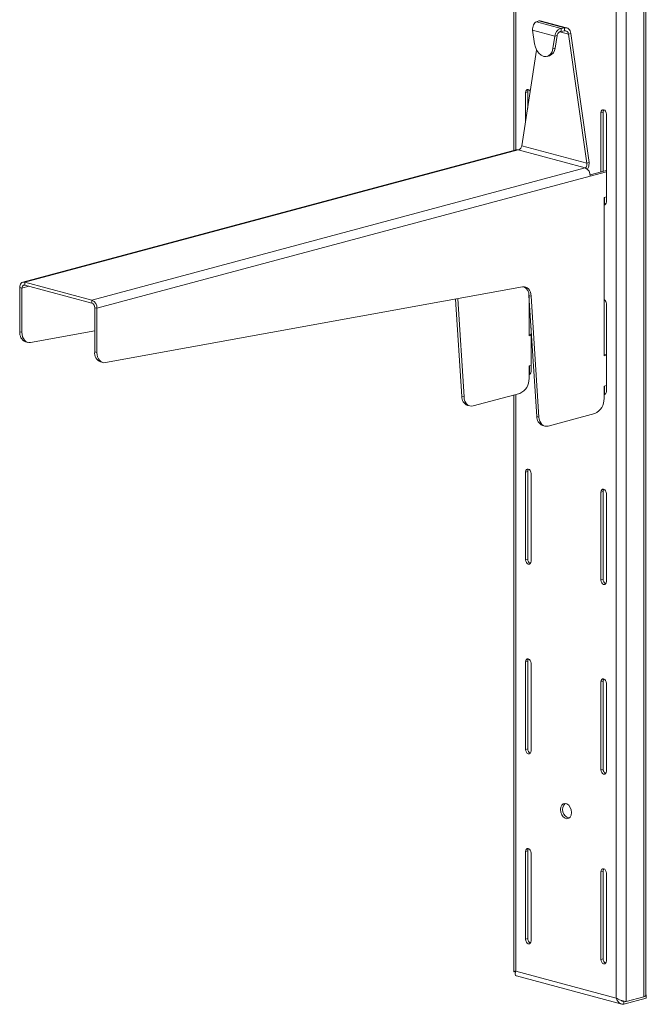
# Model space of a CAD drawing. Units: millimetres. Extents: x 20 to 405, y 52 to 288.
# Drawn here: x 152 to 176, y 199 to 237 of the extents above; entities that cross this region are included whole.
import ezdxf

# ---------------------------------------------------------------- set-up
doc = ezdxf.new("R2010")
doc.units = ezdxf.units.MM

msp = doc.modelspace()

# ---------------------------------------------------------------- linework, layer by layer
at = {"color": 7, "linetype": 'Continuous', "lineweight": 18}
for p, q in [((175.45929, 271.313772), (175.45929, 199.30035)), ((176.138113, 199.482214), (176.138113, 271.495636)), ((176.217194, 199.533363), (176.217194, 271.546785)), ((175.077453, 271.176068), (175.077453, 199.438053)), ((171.137569, 251.829046), (171.137569, 232.04101)), ((172.098657, 237.035298), (172.008216, 236.998907)), ((172.008216, 236.998907), (172.956526, 236.744844)), ((172.157237, 237.038073), (172.098657, 237.035298)), ((173.092359, 236.769075), (172.098657, 237.035298)), ((173.173398, 236.766755), (172.157362, 237.038963)), ((172.956526, 236.744844), (173.092359, 236.769075)), ((173.092359, 236.769075), (173.092359, 236.653461)), ((172.718815, 236.446101), (171.864089, 236.675092)), ((171.864089, 236.675092), (171.937899, 236.153998)), ((172.645005, 235.964556), (172.718815, 236.446101)), ((172.803668, 236.468834), (172.718815, 236.446101)), ((172.729858, 235.987289), (172.803668, 236.468834)), ((172.956526, 236.744844), (172.956526, 236.629231)), ((172.956526, 236.629231), (173.092359, 236.653461)), ((173.330069, 236.547558), (173.245216, 236.524825)), ((173.245216, 236.524825), (173.948788, 231.55765)), ((173.330069, 236.547558), (174.033641, 231.580383)), ((171.45436, 232.225935), (172.018682, 235.907637)), ((172.423422, 235.663324), (172.508275, 235.686057)), ((172.729858, 235.987289), (172.645005, 235.964556)), ((171.676269, 234.299387), (171.591416, 234.276654)), ((171.591416, 233.120106), (171.591416, 234.276654)), ((171.676269, 233.673696), (171.676269, 234.299387)), ((174.575407, 233.522676), (174.490554, 233.499943)), ((174.490554, 233.499943), (174.490554, 231.216244)), ((174.575407, 233.522676), (174.575407, 231.238977)), ((174.702686, 230.071057), (174.702686, 233.44311)), ((173.948788, 231.55765), (171.45436, 232.225935)), ((171.231631, 232.066211), (152.245814, 226.9797)), ((171.301503, 232.065538), (152.315686, 226.979028)), ((171.301503, 232.065538), (173.889513, 231.372181)), ((174.033641, 231.580383), (173.948788, 231.55765)), ((154.903696, 226.285671), (173.889513, 231.372181)), ((174.077682, 231.105631), (174.702686, 231.273077)), ((174.080432, 231.060902), (174.702686, 231.227611)), ((155.094615, 225.974392), (174.080432, 231.060902)), ((174.610762, 230.23954), (174.702686, 230.264167)), ((174.610762, 224.140941), (174.610762, 230.23954)), ((174.631976, 230.245223), (174.631976, 230.007652)), ((152.315686, 226.979028), (154.903696, 226.285671)), ((152.315686, 226.863414), (152.315686, 226.979028)), ((152.20962, 226.747314), (152.124767, 226.770047)), ((152.124767, 226.770047), (152.124767, 225.073644)), ((152.20962, 226.747314), (152.20962, 225.050911)), ((152.315686, 226.863414), (154.903696, 226.170058)), ((155.425742, 223.885949), (171.47865, 226.79651)), ((154.903696, 226.170058), (154.903696, 226.285671)), ((168.897362, 226.328496), (169.138179, 222.586858)), ((168.97979, 226.343441), (169.223032, 222.564125)), ((171.808471, 226.445496), (171.723618, 226.468229)), ((171.723618, 226.468229), (172.023175, 221.813936)), ((171.725767, 224.913864), (171.725767, 226.434845)), ((171.808471, 226.445496), (172.108028, 221.791203)), ((155.009762, 225.997125), (155.094615, 225.974392)), ((155.009762, 224.300722), (155.009762, 225.997125)), ((155.094615, 224.277989), (155.094615, 225.974392)), ((174.702686, 222.770295), (174.702686, 226.142348)), ((152.124767, 225.073644), (152.20962, 225.050911)), ((152.540747, 224.658872), (155.009762, 225.10653)), ((171.803548, 225.226329), (171.803548, 223.547007)), ((152.348928, 224.685397), (152.433781, 224.662664)), ((171.803548, 224.980168), (171.725767, 224.95933)), ((171.803548, 224.934702), (171.725767, 224.913864)), ((155.009762, 224.300722), (155.094615, 224.277989)), ((155.233923, 223.912475), (155.318776, 223.889742)), ((174.702686, 224.211035), (174.610762, 224.186407)), ((174.702686, 224.165569), (174.610762, 224.140941)), ((171.725767, 223.757731), (171.803548, 223.77857)), ((171.725767, 223.276009), (171.725767, 223.757731)), ((171.74698, 223.763415), (171.74698, 223.471376)), ((174.610762, 222.984809), (174.702686, 223.009437)), ((174.610762, 222.503087), (174.610762, 222.984809)), ((174.631976, 222.990492), (174.631976, 222.70689)), ((169.138179, 222.586858), (169.223032, 222.564125)), ((169.575279, 222.218148), (171.372213, 222.699567)), ((171.137569, 222.636703), (171.137569, 200.454703)), ((169.361034, 222.239636), (169.445887, 222.216903)), ((172.023175, 221.813936), (172.108028, 221.791203)), ((174.257209, 221.926645), (172.460275, 221.445226)), ((172.246029, 221.466713), (172.330882, 221.44398)), ((171.676269, 219.697863), (171.591416, 219.67513)), ((171.591416, 216.303077), (171.591416, 219.67513)), ((171.676269, 216.32581), (171.676269, 219.697863)), ((171.803548, 219.618297), (171.803548, 216.246245)), ((174.575407, 218.921152), (174.490554, 218.898419)), ((174.490554, 218.898419), (174.490554, 215.526366)), ((174.575407, 218.921152), (174.575407, 215.549099)), ((174.702686, 215.469534), (174.702686, 218.841586)), ((171.676269, 216.32581), (171.591416, 216.303077)), ((174.575407, 215.549099), (174.490554, 215.526366)), ((171.676269, 212.397101), (171.591416, 212.374368)), ((171.591416, 209.002315), (171.591416, 212.374368)), ((171.676269, 209.025048), (171.676269, 212.397101)), ((171.803548, 212.317536), (171.803548, 208.945483)), ((174.575407, 211.62039), (174.490554, 211.597657)), ((174.490554, 211.597657), (174.490554, 208.225604)), ((174.575407, 211.62039), (174.575407, 208.248337)), ((174.702686, 208.168772), (174.702686, 211.540824)), ((171.676269, 209.025048), (171.591416, 209.002315)), ((174.575407, 208.248337), (174.490554, 208.225604)), ((171.676269, 205.096339), (171.591416, 205.073606)), ((171.591416, 201.701553), (171.591416, 205.073606)), ((171.676269, 201.724286), (171.676269, 205.096339)), ((171.803548, 205.016774), (171.803548, 201.644721)), ((174.575407, 204.319628), (174.490554, 204.296895)), ((174.490554, 204.296895), (174.490554, 200.924842)), ((174.575407, 204.319628), (174.575407, 200.947575)), ((174.702686, 200.86801), (174.702686, 204.240063)), ((171.676269, 201.724286), (171.591416, 201.701553)), ((174.575407, 200.947575), (174.490554, 200.924842)), ((171.170899, 200.445498), (171.206263, 200.437876)), ((171.21665, 200.472405), (175.077453, 199.438053)), ((171.244605, 200.287692), (175.29978, 199.201266)), ((175.369438, 199.201996), (176.239179, 199.43501)), ((175.369438, 199.201996), (175.369438, 199.317609)), ((175.45929, 199.30035), (176.138113, 199.482214)), ((176.239179, 199.550623), (176.217194, 199.556513)), ((176.217194, 199.544733), (176.239179, 199.550623)), ((176.239179, 199.43501), (176.239179, 199.550623))]:
    msp.add_line(p, q, dxfattribs=at)
at = {"color": 8, "linetype": 'Continuous', "lineweight": 18}
for p, q in [((171.21665, 251.850232), (171.21665, 232.062197)), ((172.913318, 236.613744), (173.245216, 236.524825)), ((152.20962, 226.747314), (152.479329, 226.819572)), ((171.21665, 222.65789), (171.21665, 200.472405))]:
    msp.add_line(p, q, dxfattribs=at)
at = {"color": 7, "linetype": 'Continuous', "lineweight": 18, "flags": 128}
for points in [[(171.937899, 236.153998), (171.970371, 236.01831), (172.026897, 235.89293), (172.103241, 235.787252), (172.193684, 235.70919), (172.291452, 235.664594), (172.38922, 235.656804), (172.479663, 235.686404), (172.556008, 235.751176), (172.612533, 235.846268), (172.645005, 235.964556)], [(171.591416, 234.276654), (171.59949, 234.329795), (171.622482, 234.370519), (171.656893, 234.392628), (171.697482, 234.392754), (171.738072, 234.370879), (171.772482, 234.330333), (171.776001, 234.324359)], [(171.676269, 234.299387), (171.684343, 234.352528), (171.70486, 234.390428)], [(174.702686, 233.44311), (174.694612, 233.500577), (174.67162, 233.553622), (174.63721, 233.594168), (174.59662, 233.616043), (174.55603, 233.615917), (174.52162, 233.593808), (174.498628, 233.553084), (174.490554, 233.499943)], [(174.603998, 233.613716), (174.583481, 233.575817), (174.575407, 233.522676)], [(171.231631, 232.066211), (171.264256, 232.070518), (171.301503, 232.065538)], [(174.610762, 229.952459), (174.63721, 229.955083), (174.67162, 229.977192), (174.694612, 230.017916), (174.702686, 230.071057)], [(174.610762, 230.033435), (174.640883, 229.999565), (174.674096, 229.980017)], [(152.315686, 226.979028), (152.278439, 226.984008), (152.242624, 226.9788), (152.209617, 226.963605), (152.180686, 226.939005), (152.156942, 226.905947), (152.1393, 226.865701), (152.128435, 226.819813), (152.124767, 226.770047)], [(152.315686, 226.863414), (152.294993, 226.866181), (152.275096, 226.863288), (152.256758, 226.854846), (152.240686, 226.84118), (152.227495, 226.822814), (152.217693, 226.800455), (152.211658, 226.774962), (152.20962, 226.747314)], [(171.47865, 226.79651), (171.540656, 226.800155), (171.600003, 226.78836), (171.654824, 226.761497), (171.703393, 226.720412), (171.74418, 226.666399), (171.775902, 226.601158), (171.797559, 226.526742), (171.808471, 226.445496)], [(152.20962, 225.050911), (152.215877, 224.962359), (152.234426, 224.880295), (152.264612, 224.807622), (152.305366, 224.746914), (152.355245, 224.700318), (152.412483, 224.669484), (152.475055, 224.655504), (152.540747, 224.658872)], [(155.094615, 224.277989), (155.100872, 224.189437), (155.119422, 224.107373), (155.149608, 224.0347), (155.190362, 223.973992), (155.24024, 223.927396), (155.297479, 223.896562), (155.360051, 223.882581), (155.425742, 223.885949)], [(171.803548, 223.547007), (171.795475, 223.493866), (171.772482, 223.453141), (171.738072, 223.431032), (171.725767, 223.428562)], [(171.774958, 223.455966), (171.741745, 223.475514), (171.725767, 223.491064)], [(174.610762, 222.651697), (174.63721, 222.654321), (174.67162, 222.67643), (174.694612, 222.717154), (174.702686, 222.770295)], [(169.223032, 222.564125), (169.234685, 222.479391), (169.258037, 222.40223), (169.292286, 222.335292), (169.336256, 222.280878), (169.388435, 222.240855), (169.447033, 222.216599), (169.510035, 222.208942), (169.575279, 222.218148)], [(174.610762, 222.732673), (174.640883, 222.698803), (174.674096, 222.679255)], [(172.108028, 221.791203), (172.119681, 221.706469), (172.143033, 221.629308), (172.177282, 221.56237), (172.221252, 221.507955), (172.273431, 221.467933), (172.332029, 221.443676), (172.395031, 221.43602), (172.460275, 221.445226)], [(171.591416, 219.67513), (171.59949, 219.728271), (171.622482, 219.768996), (171.656893, 219.791104), (171.697482, 219.79123), (171.738072, 219.769355), (171.772482, 219.728809), (171.795475, 219.675765), (171.803548, 219.618297)], [(171.676269, 219.697863), (171.684343, 219.751004), (171.70486, 219.788904)], [(174.702686, 218.841586), (174.694612, 218.899054), (174.67162, 218.952098), (174.63721, 218.992644), (174.59662, 219.014519), (174.55603, 219.014393), (174.52162, 218.992285), (174.498628, 218.95156), (174.490554, 218.898419)], [(174.603998, 219.012193), (174.583481, 218.974293), (174.575407, 218.921152)], [(171.803548, 216.246245), (171.795475, 216.193104), (171.772482, 216.152379), (171.738072, 216.130271), (171.697482, 216.130144), (171.656893, 216.152019), (171.622482, 216.192566), (171.59949, 216.24561), (171.591416, 216.303077)], [(174.490554, 215.526366), (174.498628, 215.468899), (174.52162, 215.415855), (174.55603, 215.375308), (174.59662, 215.353433), (174.63721, 215.35356), (174.67162, 215.375668), (174.694612, 215.416393), (174.702686, 215.469534)], [(171.591416, 212.374368), (171.59949, 212.427509), (171.622482, 212.468234), (171.656893, 212.490342), (171.697482, 212.490468), (171.738072, 212.468593), (171.772482, 212.428047), (171.795475, 212.375003), (171.803548, 212.317536)], [(171.676269, 212.397101), (171.684343, 212.450242), (171.70486, 212.488142)], [(174.702686, 211.540824), (174.694612, 211.598292), (174.67162, 211.651336), (174.63721, 211.691882), (174.59662, 211.713757), (174.55603, 211.713631), (174.52162, 211.691523), (174.498628, 211.650798), (174.490554, 211.597657)], [(174.603998, 211.711431), (174.583481, 211.673531), (174.575407, 211.62039)], [(171.803548, 208.945483), (171.795475, 208.892342), (171.772482, 208.851617), (171.738072, 208.829509), (171.697482, 208.829382), (171.656893, 208.851258), (171.622482, 208.891804), (171.59949, 208.944848), (171.591416, 209.002315)], [(174.490554, 208.225604), (174.498628, 208.168137), (174.52162, 208.115093), (174.55603, 208.074547), (174.59662, 208.052671), (174.63721, 208.052798), (174.67162, 208.074906), (174.694612, 208.115631), (174.702686, 208.168772)], [(173.359183, 206.575061), (173.34639, 206.677344), (173.309554, 206.774145), (173.253117, 206.853788), (173.183888, 206.906667), (173.110215, 206.926405), (173.040985, 206.91062), (172.984549, 206.861217), (172.947712, 206.784154), (172.934919, 206.688726), (172.947712, 206.586444), (172.984549, 206.489643), (173.040985, 206.41), (173.110215, 206.357121), (173.183888, 206.337383), (173.253117, 206.353168), (173.309554, 206.402571), (173.34639, 206.479634), (173.359183, 206.575061)], [(171.591416, 205.073606), (171.59949, 205.126747), (171.622482, 205.167472), (171.656893, 205.18958), (171.697482, 205.189706), (171.738072, 205.167831), (171.772482, 205.127285), (171.795475, 205.074241), (171.803548, 205.016774)], [(171.676269, 205.096339), (171.684343, 205.14948), (171.70486, 205.18738)], [(174.702686, 204.240063), (174.694612, 204.29753), (174.67162, 204.350574), (174.63721, 204.39112), (174.59662, 204.412995), (174.55603, 204.412869), (174.52162, 204.390761), (174.498628, 204.350036), (174.490554, 204.296895)], [(174.603998, 204.410669), (174.583481, 204.372769), (174.575407, 204.319628)], [(171.803548, 201.644721), (171.795475, 201.59158), (171.772482, 201.550855), (171.738072, 201.528747), (171.697482, 201.528621), (171.656893, 201.550496), (171.622482, 201.591042), (171.59949, 201.644086), (171.591416, 201.701553)], [(174.490554, 200.924842), (174.498628, 200.867375), (174.52162, 200.814331), (174.55603, 200.773785), (174.59662, 200.75191), (174.63721, 200.752036), (174.67162, 200.774144), (174.694612, 200.814869), (174.702686, 200.86801)], [(176.217194, 199.533363), (176.212006, 199.519251), (176.196642, 199.505681), (176.171691, 199.493175), (176.138113, 199.482214)]]:
    msp.add_lwpolyline(points, dxfattribs=at)
at = {"color": 7, "linetype": 'Continuous', "lineweight": 18}
for centre, radius, start, end in [((172.392538, 236.003305), 0.337701, 290.0428108, 357.2816997), ((173.761751, 231.079632), 0.319231, 356.6364772, 66.4081483), ((171.347449, 226.478018), 0.376296, 358.5092358, 58.848276), ((154.775934, 225.993121), 0.319231, 356.6364772, 66.4081483), ((154.832717, 226.00753), 0.177351, 356.6364772, 66.4081483), ((174.518914, 226.150804), 0.183966, 357.3654445, 60.0485836), ((152.499694, 225.03128), 0.377314, 173.5533761, 246.4481165), ((155.38469, 224.258358), 0.377314, 173.5533761, 246.4481165), ((171.135617, 223.241325), 0.591168, 293.5918517, 3.3635228), ((169.495283, 222.570927), 0.357459, 177.4456314, 247.9407625), ((174.020612, 222.468403), 0.591168, 293.5918517, 3.3635228), ((172.380278, 221.798005), 0.357459, 177.4456314, 247.9407625), ((171.856867, 216.316432), 0.180841, 177.0273192, 243.0678821), ((174.756005, 215.539721), 0.180841, 177.0273192, 243.0678821), ((171.856867, 209.01567), 0.180841, 177.0273192, 243.0678821), ((174.756005, 208.238959), 0.180841, 177.0273192, 243.0678821), ((173.352563, 206.686953), 0.338155, 134.9508282, 255.0450939), ((171.856867, 201.714908), 0.180841, 177.0273192, 243.0678821), ((174.756005, 200.938197), 0.180841, 177.0273192, 243.0678821)]:
    msp.add_arc(centre, radius, start, end, dxfattribs=at)
for points in [[(172.008216, 236.998907), (171.987098, 236.98725), (171.944862, 236.963935), (171.893452, 236.883739), (171.861, 236.782792), (171.863059, 236.710992), (171.864089, 236.675092)], [(173.092359, 236.769075), (173.121275, 236.770822), (173.179109, 236.774317), (173.253914, 236.727936), (173.309762, 236.650645), (173.3233, 236.581921), (173.330069, 236.547558)], [(172.718815, 236.446101), (172.725585, 236.479912), (172.739123, 236.547534), (172.79497, 236.642213), (172.869776, 236.716141), (172.927609, 236.735276), (172.956526, 236.744844)], [(172.803668, 236.468834), (172.809162, 236.487154), (172.820149, 236.523793), (172.856375, 236.574999), (172.903132, 236.614677), (172.938728, 236.62438), (172.956526, 236.629231)], [(173.092359, 236.653461), (173.110156, 236.653968), (173.145752, 236.654981), (173.19251, 236.627821), (173.228735, 236.583489), (173.239722, 236.54438), (173.245216, 236.524825)]]:
    msp.add_open_spline(points, degree=3, dxfattribs=at)
for points, knots in [([(171.301503, 232.065538), (171.31953, 232.070467), (171.353453, 232.079741), (171.397502, 232.11599), (171.430596, 232.159986), (171.447712, 232.198829), (171.452998, 232.220381), (171.45436, 232.225935)], [0, 0, 0, 0, 0.253066681, 0.476230389, 0.699377565, 0.922524791, 1, 1, 1, 1]), ([(173.948788, 231.55765), (173.951122, 231.536757), (173.955493, 231.49763), (173.94398, 231.443478), (173.924435, 231.401947), (173.904326, 231.380261), (173.892486, 231.373803), (173.889513, 231.372181)], [0, 0, 0, 0, 0.2557093498, 0.478884746, 0.702042039, 0.9251993471, 1, 1, 1, 1]), ([(174.033641, 231.580383), (174.034926, 231.549139), (174.037495, 231.486651), (174.013117, 231.398584), (173.988636, 231.341753), (173.971266, 231.324172), (173.970677, 231.323576)], [0, 0, 0, 0, 0.329468732, 0.658952672, 0.98843664, 1, 1, 1, 1]), ([(171.178344, 200.444172), (171.171118, 200.445499), (171.142979, 200.450665), (171.132389, 200.454551), (171.149922, 200.460431), (171.194407, 200.468414), (171.21665, 200.472405)], [0, 0, 0, 0, 0.1032804622, 0.4021869748, 0.7010934874, 1, 1, 1, 1]), ([(171.21665, 200.472405), (171.206067, 200.443355), (171.185006, 200.385544), (171.192393, 200.326452), (171.217215, 200.293622), (171.239837, 200.291267), (171.245282, 200.2907)], [0, 0, 0, 0, 0.335130532, 0.666924478, 0.919843628, 1, 1, 1, 1]), ([(175.077453, 199.438053), (175.102459, 199.422211), (175.152478, 199.390521), (175.24855, 199.35315), (175.34508, 199.324633), (175.416287, 199.308718), (175.449571, 199.302241), (175.45929, 199.30035)], [0, 0, 0, 0, 0.2265888794, 0.4532315344, 0.6798744257, 0.9065171071, 1, 1, 1, 1]), ([(175.369438, 199.201996), (175.352536, 199.199737), (175.320396, 199.195442), (175.26275, 199.209888), (175.200436, 199.24978), (175.127258, 199.328402), (175.095701, 199.397879), (175.077453, 199.438053)], [0, 0, 0, 0, 0.145678455, 0.277024112, 0.49763746, 0.709513381, 1, 1, 1, 1]), ([(175.369438, 199.317609), (175.35937, 199.316516), (175.340089, 199.314422), (175.311672, 199.321922), (175.28951, 199.332083), (175.277043, 199.340625), (175.272877, 199.343479)], [0, 0, 0, 0, 0.3149040278, 0.6030710833, 0.8673521327, 1, 1, 1, 1])]:
    msp.add_open_spline(points, degree=3, knots=knots, dxfattribs=at)

doc.saveas('drawing.dxf')
